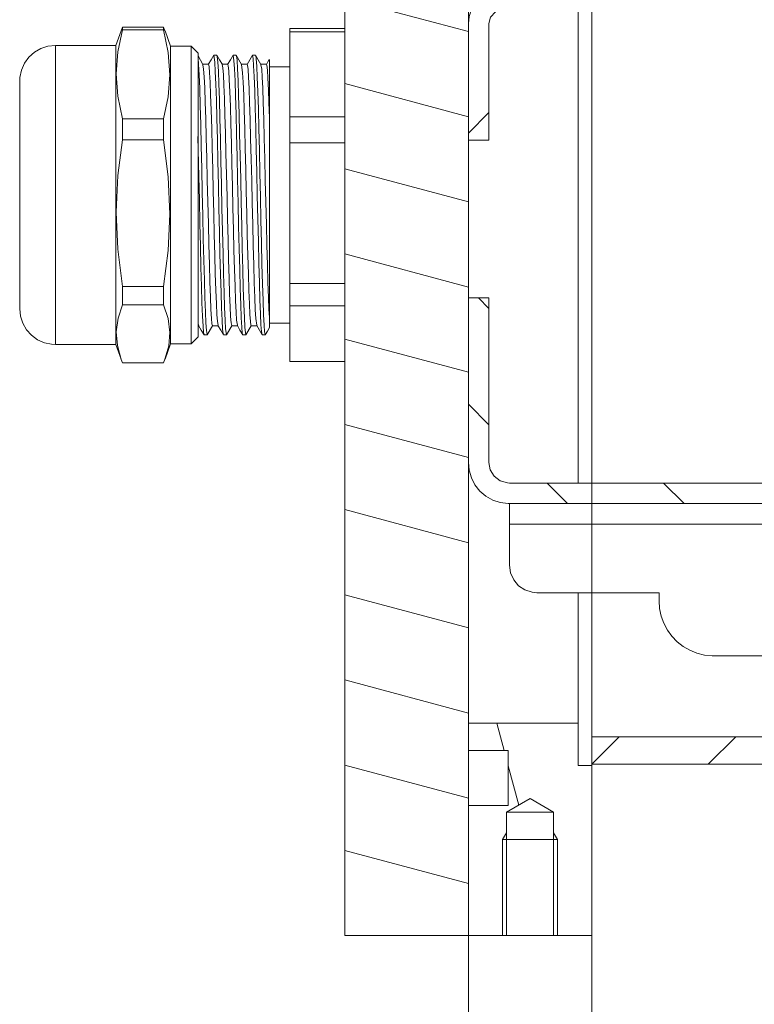
# Model space of a CAD drawing. Units: inches. Extents: x 39 to 174, y 104 to 191.
# Drawn here: x 73 to 78, y 163 to 170 of the extents above; entities that cross this region are included whole.
import ezdxf

# ---------------------------------------------------------------- set-up
doc = ezdxf.new("R2010")
doc.units = ezdxf.units.IN
doc.layers.add('EN__BASE_', color=7, linetype='Continuous', lineweight=0)

# ---------------------------------------------------------------- blocks, each defined once
blk = doc.blocks.new('BLOCK_14')
at = {"layer": 'EN__BASE_', "color": 7}
for p, q in [((75.3434, 178.8211), (75.3434, 163.3427)), ((76.2479, 163.3427), (76.2479, 178.8211)), ((75.3434, 170.211), (76.2479, 169.9683)), ((73.7054, 169.9722), (73.714, 169.9998)), ((73.714, 169.9998), (74.0155, 169.9998)), ((74.0155, 169.9998), (74.0246, 169.9722)), ((76.2479, 170.0263), (76.2479, 169.1721)), ((76.3988, 169.1721), (76.3988, 170.0263)), ((73.7039, 169.9729), (73.6649, 169.8658)), ((74.0155, 169.9795), (73.714, 169.9795)), ((74.0668, 169.8606), (74.0263, 169.9729)), ((74.9413, 169.9905), (75.3434, 169.9905)), ((75.3434, 169.9657), (74.9413, 169.9657)), ((74.9413, 169.3432), (74.9413, 169.9657)), ((73.6649, 169.8658), (73.2227, 169.8658)), ((74.2177, 169.8606), (74.0668, 169.8606)), ((74.2678, 169.8105), (74.2177, 169.8606)), ((74.3038, 169.7271), (74.2678, 169.7891)), ((74.4058, 169.7955), (74.3831, 169.7955)), ((74.5472, 169.7955), (74.525, 169.7955)), ((74.689, 169.7955), (74.6666, 169.7955)), ((74.3443, 169.7281), (74.3033, 169.7281)), ((74.4857, 169.7281), (74.4447, 169.7281)), ((74.6277, 169.7281), (74.5867, 169.7281)), ((74.7693, 169.7281), (74.7283, 169.7281)), ((74.9413, 169.7097), (74.7908, 169.7097)), ((75.3434, 169.5867), (76.2479, 169.344)), ((76.2479, 169.2241), (76.3988, 169.3747)), ((73.714, 169.329), (74.0155, 169.329)), ((74.9413, 169.3432), (75.3434, 169.3432)), ((74.0155, 169.1754), (73.714, 169.1754)), ((75.3434, 169.1525), (74.9413, 169.1525)), ((74.9413, 168.1224), (74.9413, 169.1525)), ((76.2479, 169.1721), (76.3988, 169.1721)), ((75.3434, 168.9625), (76.2479, 168.7196)), ((75.3434, 168.338), (76.2479, 168.095)), ((74.9413, 168.1224), (75.3434, 168.1224)), ((73.714, 168.0996), (74.0155, 168.0996)), ((76.3988, 168.0163), (76.2479, 168.0163)), ((76.2479, 168.0163), (76.2479, 166.8101)), ((76.322, 168.0163), (76.3988, 167.9393)), ((76.3988, 166.8101), (76.3988, 168.0163)), ((74.0155, 167.9661), (73.714, 167.9661)), ((75.3434, 167.9567), (74.9413, 167.9567)), ((74.9413, 167.5498), (74.9413, 167.9567)), ((74.7908, 167.8302), (74.9413, 167.8302)), ((74.2678, 167.8123), (74.2728, 167.8123)), ((74.3353, 167.7451), (74.3738, 167.8123)), ((74.3738, 167.8123), (74.4148, 167.8123)), ((74.4771, 167.7451), (74.5159, 167.8123)), ((74.5152, 167.8123), (74.5562, 167.8123)), ((74.619, 167.7457), (74.6575, 167.8123)), ((74.6571, 167.8123), (74.6981, 167.8123)), ((74.2177, 167.6795), (74.2678, 167.7298)), ((74.3121, 167.7448), (74.335, 167.7448)), ((74.454, 167.7448), (74.4764, 167.7448)), ((74.5958, 167.7448), (74.6182, 167.7448)), ((74.7372, 167.7448), (74.7596, 167.7448)), ((75.3434, 167.7136), (76.2479, 167.4706)), ((73.2227, 167.6745), (73.6649, 167.6745)), ((73.6649, 167.6745), (73.7035, 167.5681)), ((74.0263, 167.5681), (74.0668, 167.6795)), ((74.0668, 167.6795), (74.2177, 167.6795)), ((73.714, 167.5405), (74.0155, 167.5405)), ((74.9413, 167.5498), (75.3434, 167.5498)), ((76.2479, 167.2372), (76.3988, 167.0859)), ((75.3434, 167.089), (76.2479, 166.8463)), ((84.2887, 166.6594), (76.5495, 166.6594)), ((76.8251, 166.6594), (76.9755, 166.5087)), ((77.6773, 166.6594), (77.828, 166.5087)), ((75.3434, 166.4646), (76.2479, 166.2217)), ((84.2887, 166.5087), (76.5495, 166.5087)), ((84.121, 166.3578), (76.5495, 166.3578)), ((76.5495, 166.3578), (76.5495, 166.0562)), ((75.3434, 165.8402), (76.2479, 165.5973)), ((76.7505, 165.8555), (77.6449, 165.8555)), ((77.6449, 165.8555), (77.6449, 165.7949)), ((78.0471, 165.393), (79.2534, 165.393)), ((75.3434, 165.2159), (76.2479, 164.973)), ((76.2479, 164.9005), (77.0521, 164.9005)), ((76.2479, 164.9005), (76.2479, 164.6993)), ((76.4555, 164.9005), (76.5094, 164.6993)), ((77.0521, 164.9005), (77.0521, 164.5887)), ((77.1524, 164.8001), (77.1524, 164.5989)), ((77.1524, 164.8001), (110.8229, 164.8001)), ((77.1524, 164.5989), (77.3536, 164.8001)), ((78.0057, 164.5989), (78.2071, 164.8001)), ((76.2479, 164.6993), (76.5393, 164.6993)), ((76.5393, 164.2973), (76.5393, 164.6993)), ((75.3434, 164.5915), (76.2479, 164.3488)), ((76.5393, 164.587), (76.6167, 164.2985)), ((77.1524, 164.5887), (77.0521, 164.5887)), ((77.1524, 164.5989), (110.8229, 164.5989)), ((77.1524, 163.3427), (77.1524, 164.5887)), ((76.2479, 164.2973), (76.2479, 163.3427)), ((76.2479, 164.2973), (76.5393, 164.2973)), ((76.7004, 164.3471), (76.5278, 164.247)), ((76.8727, 164.247), (76.7004, 164.3471)), ((76.5278, 164.247), (76.5278, 163.3427)), ((76.8727, 163.3427), (76.8727, 164.247)), ((76.4992, 164.0461), (76.5278, 164.0956)), ((76.9012, 164.0461), (76.8727, 164.0956)), ((76.4992, 163.3427), (76.4992, 164.0461)), ((76.5278, 164.0461), (76.4992, 164.0461)), ((76.5278, 164.0461), (76.8727, 164.0461)), ((76.8727, 164.0461), (76.9012, 164.0461)), ((76.9012, 163.3427), (76.9012, 164.0461)), ((75.3434, 163.9669), (76.2479, 163.7242)), ((75.3434, 163.3427), (76.2479, 163.3427)), ((76.2479, 163.3427), (76.5278, 163.3427)), ((76.5283, 163.3427), (76.5278, 163.3427)), ((76.8727, 163.3427), (77.1524, 163.3427))]:
    blk.add_line(p, q, dxfattribs=at)
for points in [[(76.2479, 170.0263), (76.2536, 170.0787), (76.2715, 170.1328), (76.3011, 170.1813), (76.3414, 170.2217), (76.389, 170.2523), (76.4425, 170.2711), (76.4992, 170.278)], [(76.3988, 170.0263), (76.4103, 170.0735), (76.4475, 170.1126), (76.4992, 170.1271)], [(77.0521, 166.6596), (77.0521, 167.074), (77.0521, 167.5221), (77.0521, 167.9999), (77.0521, 168.5036), (77.0521, 169.0291), (77.0521, 169.5721), (77.0521, 170.1274)], [(77.1524, 166.6596), (77.1524, 167.0773), (77.1524, 167.5276), (77.1524, 168.0063), (77.1524, 168.5094), (77.1524, 169.0338), (77.1524, 169.5743), (77.1524, 170.1271)], [(73.714, 169.9795), (73.714, 169.9926), (73.714, 169.9998)], [(74.0155, 169.9998), (74.0155, 169.9926), (74.0155, 169.9795)], [(73.714, 169.9795), (73.6809, 169.8201), (73.6809, 169.8201), (73.6684, 169.6589), (73.6801, 169.4939), (73.714, 169.329)], [(74.0155, 169.329), (74.0491, 169.4884), (74.0491, 169.4884), (74.0613, 169.6499), (74.0499, 169.8151), (74.0155, 169.9795)], [(74.9413, 169.9657), (74.9413, 169.9824), (74.9413, 169.9905)], [(72.9613, 169.6045), (72.9626, 169.6317), (72.9744, 169.6851), (72.9964, 169.735), (73.0283, 169.7791), (73.0689, 169.8158), (73.1163, 169.8432), (73.1685, 169.8599), (73.2227, 169.8658)], [(73.2227, 169.8658), (73.2227, 169.8448), (73.2227, 169.7821), (73.2227, 169.6811), (73.2227, 169.5449), (73.2227, 169.3788), (73.2227, 169.1895), (73.2227, 168.9838), (73.2227, 168.7702), (73.2227, 168.5563), (73.2227, 168.3508), (73.2227, 168.1617), (73.2227, 167.9956), (73.2227, 167.8592), (73.2227, 167.7579), (73.2227, 167.6957), (73.2227, 167.6745)], [(73.6649, 167.6745), (73.6649, 167.6957), (73.6649, 167.7579), (73.6649, 167.8592), (73.6649, 167.9956), (73.6649, 168.1617), (73.6649, 168.3508), (73.6649, 168.5563), (73.6649, 168.7702), (73.6649, 168.9838), (73.6649, 169.1895), (73.6649, 169.3788), (73.6649, 169.5449), (73.6649, 169.6811), (73.6649, 169.7821), (73.6649, 169.8448), (73.6649, 169.8658)], [(74.0668, 169.8606), (74.0668, 169.8398), (74.0668, 169.7776), (74.0668, 169.6768), (74.0668, 169.5411), (74.0668, 169.3759), (74.0668, 169.1876), (74.0668, 168.983), (74.0668, 168.7702), (74.0668, 168.5575), (74.0668, 168.3529), (74.0668, 168.1642), (74.0668, 167.999), (74.0668, 167.8635), (74.0668, 167.7625), (74.0668, 167.7005), (74.0668, 167.6795)], [(74.2177, 167.6795), (74.2177, 167.7005), (74.2177, 167.7625), (74.2177, 167.8635), (74.2177, 167.999), (74.2177, 168.1642), (74.2177, 168.3529), (74.2177, 168.5575), (74.2177, 168.7702), (74.2177, 168.983), (74.2177, 169.1876), (74.2177, 169.3759), (74.2177, 169.5411), (74.2177, 169.6768), (74.2177, 169.7776), (74.2177, 169.8398), (74.2177, 169.8606)], [(74.2678, 169.8105), (74.2678, 169.7876), (74.2678, 169.7206), (74.2678, 169.6117), (74.2678, 169.4661), (74.2678, 169.2901), (74.2678, 169.0917), (74.2678, 168.8789), (74.2678, 168.6614), (74.2678, 168.4486), (74.2678, 168.2499), (74.2678, 168.0738), (74.2678, 167.9286), (74.2678, 167.8197), (74.2678, 167.7527), (74.2678, 167.7298)], [(74.2678, 169.7772), (74.2682, 169.7747), (74.2682, 169.7747), (74.2723, 169.7271), (74.2759, 169.6501), (74.2797, 169.5509), (74.2838, 169.4262), (74.2873, 169.287), (74.2914, 169.1285), (74.295, 168.9645), (74.2988, 168.7904), (74.3024, 168.6204), (74.3062, 168.4498), (74.3104, 168.2929), (74.314, 168.1455), (74.3179, 168.0195), (74.3219, 167.9115), (74.3254, 167.832), (74.3291, 167.7762), (74.335, 167.7486)], [(74.3825, 169.7948), (74.3627, 169.7609), (74.3429, 169.7266)], [(74.4532, 167.7495), (74.4509, 167.7527), (74.4509, 167.7527), (74.4473, 167.7877), (74.4435, 167.8523), (74.4399, 167.9405), (74.4361, 168.055), (74.4323, 168.1866), (74.4284, 168.3387), (74.4244, 168.4984), (74.4208, 168.6708), (74.4168, 168.841), (74.413, 169.0143), (74.4092, 169.1759), (74.4056, 169.3302), (74.4018, 169.4648), (74.3979, 169.5828), (74.3943, 169.6751), (74.3903, 169.744), (74.3831, 169.7936)], [(74.4458, 169.7266), (74.4259, 169.7609), (74.4061, 169.7948)], [(74.4063, 169.7912), (74.4089, 169.7845), (74.4089, 169.7845), (74.4127, 169.7445), (74.4165, 169.6784), (74.4203, 169.5845), (74.4241, 169.4698), (74.428, 169.3318), (74.4318, 169.1819), (74.4356, 169.0162), (74.4394, 168.8481), (74.443, 168.6729), (74.4468, 168.5051), (74.4506, 168.3405), (74.4545, 168.1925), (74.4582, 168.0566), (74.4621, 167.9444), (74.4661, 167.8531), (74.4695, 167.7898), (74.4764, 167.7474)], [(74.5241, 169.7948), (74.5047, 169.7609), (74.4847, 169.7266)], [(74.5948, 167.7482), (74.5918, 167.7584), (74.5918, 167.7584), (74.5882, 167.8015), (74.5844, 167.8702), (74.5806, 167.9668), (74.5768, 168.0835), (74.5732, 168.2235), (74.5693, 168.3744), (74.5653, 168.541), (74.5617, 168.7096), (74.5576, 168.885), (74.5538, 169.0517), (74.5501, 169.2157), (74.5462, 169.3623), (74.5426, 169.4963), (74.5388, 169.606), (74.5352, 169.6947), (74.531, 169.7555), (74.525, 169.792)], [(74.5872, 169.7271), (74.5677, 169.761), (74.5479, 169.7951)], [(74.5479, 169.7912), (74.5498, 169.7893), (74.5498, 169.7893), (74.5532, 169.7573), (74.5576, 169.6956), (74.561, 169.61), (74.5648, 169.4978), (74.5689, 169.368), (74.5725, 169.2172), (74.5765, 169.0584), (74.5803, 168.8868), (74.5839, 168.7167), (74.5879, 168.543), (74.5913, 168.3808), (74.5954, 168.2249), (74.5991, 168.0886), (74.603, 167.968), (74.607, 167.8733), (74.6106, 167.8018), (74.6144, 167.7593), (74.619, 167.7482)], [(74.6661, 169.7951), (74.6463, 169.761), (74.6266, 169.7271)], [(74.7367, 167.7467), (74.7365, 167.746), (74.7365, 167.746), (74.7324, 167.7693), (74.7286, 167.8197), (74.7252, 167.8991), (74.721, 168.0006), (74.7174, 168.1274), (74.7134, 168.2686), (74.7095, 168.4281), (74.7059, 168.5926), (74.7021, 168.7673), (74.6983, 168.9371), (74.6943, 169.107), (74.6909, 169.2627), (74.6869, 169.4086), (74.683, 169.5325), (74.6793, 169.6381), (74.6752, 169.7164), (74.6714, 169.7698), (74.6666, 169.792)], [(74.7289, 169.7271), (74.7093, 169.761), (74.6897, 169.7951)], [(74.6898, 169.7926), (74.6905, 169.7933), (74.6905, 169.7933), (74.6941, 169.7671), (74.6981, 169.7138), (74.7017, 169.6317), (74.7059, 169.5278), (74.7095, 169.399), (74.7134, 169.2563), (74.7172, 169.0958), (74.7208, 168.9304), (74.7248, 168.7556), (74.7283, 168.5859), (74.7324, 168.4168), (74.736, 168.2623), (74.74, 168.1181), (74.7439, 167.9961), (74.7475, 167.8929), (74.7513, 167.8171), (74.7555, 167.7668), (74.7596, 167.7474)], [(74.3738, 167.8125), (74.3698, 167.8258), (74.3698, 167.8258), (74.3663, 167.8652), (74.3622, 167.932), (74.3586, 168.0208), (74.3546, 168.1332), (74.3507, 168.2604), (74.3471, 168.4057), (74.3433, 168.5575), (74.3391, 168.7198), (74.3357, 168.8789), (74.3316, 169.0393), (74.3281, 169.1878), (74.3241, 169.3283), (74.3205, 169.4496), (74.3164, 169.5547), (74.3126, 169.635), (74.3088, 169.6923), (74.3035, 169.7242)], [(74.3443, 169.7262), (74.3446, 169.7278), (74.3446, 169.7278), (74.3484, 169.7109), (74.3524, 169.6661), (74.3562, 169.5977), (74.3598, 169.5032), (74.3638, 169.3909), (74.3677, 169.2579), (74.3713, 169.1146), (74.3753, 168.9571), (74.3791, 168.7992), (74.3827, 168.6357), (74.3865, 168.4807), (74.3903, 168.3293), (74.3943, 168.1946), (74.3979, 168.0724), (74.4018, 167.9736), (74.4058, 167.8945), (74.4096, 167.8423), (74.4141, 167.8154)], [(74.5152, 167.8147), (74.5141, 167.8128), (74.5141, 167.8128), (74.5105, 167.8326), (74.5067, 167.8795), (74.5031, 167.9503), (74.4992, 168.0468), (74.4955, 168.1605), (74.4916, 168.2955), (74.4876, 168.4395), (74.484, 168.5975), (74.4802, 168.7558), (74.4764, 168.9192), (74.4725, 169.0737), (74.469, 169.224), (74.465, 169.3573), (74.4611, 169.4777), (74.4575, 169.5747), (74.4533, 169.6517), (74.4497, 169.7014), (74.4454, 169.7257)], [(74.4857, 169.7266), (74.4895, 169.7168), (74.4895, 169.7168), (74.493, 169.6797), (74.4969, 169.6151), (74.5007, 169.5287), (74.5047, 169.4183), (74.5086, 169.2922), (74.5122, 169.1482), (74.516, 168.9971), (74.5197, 168.8353), (74.5234, 168.6762), (74.5274, 168.5151), (74.531, 168.366), (74.5352, 168.2237), (74.5388, 168.1014), (74.5427, 167.9941), (74.5462, 167.9119), (74.5503, 167.8519), (74.5558, 167.8166)], [(74.6571, 167.8154), (74.655, 167.8153), (74.655, 167.8153), (74.6516, 167.8418), (74.6475, 167.8936), (74.644, 167.972), (74.6401, 168.0707), (74.6364, 168.1925), (74.6325, 168.3268), (74.6285, 168.4781), (74.6247, 168.6329), (74.6208, 168.7964), (74.6173, 168.9551), (74.6134, 169.112), (74.6099, 169.2555), (74.606, 169.3891), (74.602, 169.5015), (74.5982, 169.596), (74.5942, 169.6649), (74.587, 169.7262)], [(74.6277, 169.7252), (74.6299, 169.7223), (74.6299, 169.7223), (74.634, 169.6904), (74.6378, 169.6334), (74.6414, 169.5505), (74.6456, 169.4475), (74.6492, 169.3223), (74.6532, 169.1852), (74.6571, 169.0321), (74.6606, 168.876), (74.6645, 168.712), (74.668, 168.5546), (74.6721, 168.3989), (74.6757, 168.2576), (74.6797, 168.1274), (74.6836, 168.0187), (74.6873, 167.9286), (74.691, 167.8643), (74.6974, 167.8154)], [(74.7908, 167.875), (74.7873, 167.9308), (74.7873, 167.9308), (74.7837, 168.019), (74.7798, 168.1308), (74.7763, 168.2579), (74.7722, 168.4032), (74.7684, 168.5549), (74.7646, 168.7168), (74.7606, 168.876), (74.757, 169.0364), (74.7532, 169.1852), (74.7493, 169.3261), (74.7457, 169.4475), (74.7415, 169.553), (74.7381, 169.6334), (74.7341, 169.6918), (74.7289, 169.7242)], [(74.7892, 169.7631), (74.7787, 169.7448), (74.7684, 169.7271)], [(74.7693, 169.7257), (74.7722, 169.7202), (74.7722, 169.7202), (74.7763, 169.6856), (74.7799, 169.6262), (74.7839, 169.5404), (74.7872, 169.447), (74.7908, 169.3363)], [(74.7908, 169.7624), (74.7908, 169.7581), (74.7908, 169.7581), (74.7908, 169.7245), (74.7908, 169.6618), (74.7908, 169.5772), (74.7908, 169.4661), (74.7908, 169.3363)], [(72.9613, 167.9358), (72.9613, 167.9567), (72.9613, 168.0187), (72.9613, 168.1179), (72.9613, 168.2499), (72.9613, 168.4082), (72.9613, 168.5844), (72.9613, 168.7702), (72.9613, 168.9556), (72.9613, 169.1321), (72.9613, 169.2901), (72.9613, 169.4224), (72.9613, 169.5216), (72.9613, 169.5834), (72.9613, 169.6045)], [(73.714, 169.1754), (73.714, 169.2534), (73.714, 169.329)], [(74.0155, 169.329), (74.0155, 169.2534), (74.0155, 169.1754)], [(74.7908, 167.875), (74.7908, 167.9761), (74.7908, 168.1191), (74.7908, 168.2965), (74.7908, 168.4986), (74.7908, 168.7153), (74.7908, 168.9346), (74.7908, 169.1452), (74.7908, 169.3363)], [(74.9413, 169.1525), (74.9413, 169.2494), (74.9413, 169.3432)], [(73.714, 169.1754), (73.6809, 168.9117), (73.6809, 168.9117), (73.6684, 168.6448), (73.6801, 168.3723), (73.714, 168.0996)], [(74.0155, 168.0996), (74.0491, 168.3632), (74.0491, 168.3632), (74.0613, 168.63), (74.0499, 168.9027), (74.0155, 169.1754)], [(74.3116, 167.7474), (74.308, 167.7625), (74.308, 167.7625), (74.3045, 167.8077), (74.3002, 167.8823), (74.2966, 167.9789), (74.293, 168.1017), (74.289, 168.2395), (74.2852, 168.3966), (74.2813, 168.5597), (74.2773, 168.7337), (74.274, 168.9039), (74.267, 169.1988)], [(74.9413, 167.9567), (74.9413, 168.0371), (74.9413, 168.1224)], [(73.714, 167.9661), (73.714, 168.0311), (73.714, 168.0996)], [(74.0155, 168.0996), (74.0155, 168.0311), (74.0155, 167.9661)], [(73.2227, 167.6745), (73.195, 167.6759), (73.142, 167.6873), (73.092, 167.7097), (73.0479, 167.7417), (73.0112, 167.7822), (72.984, 167.8297), (72.9671, 167.8814), (72.9613, 167.9358)], [(73.714, 167.9661), (73.6822, 167.8676), (73.6822, 167.8676), (73.6687, 167.7684), (73.6766, 167.6671), (73.7045, 167.5653), (73.714, 167.5405)], [(74.0155, 167.5405), (74.0255, 167.5658), (74.0255, 167.5658), (74.053, 167.6642), (74.0613, 167.7634), (74.0484, 167.8647), (74.0155, 167.9661)], [(74.2678, 167.8435), (74.2697, 167.8251), (74.2725, 167.8154)], [(74.7908, 167.875), (74.7908, 167.8142), (74.7908, 167.8142), (74.7908, 167.7992)], [(74.2723, 167.8134), (74.2918, 167.7793), (74.3117, 167.7451)], [(74.4139, 167.8134), (74.4339, 167.7796), (74.4532, 167.7457)], [(74.5558, 167.8134), (74.5751, 167.7793), (74.5949, 167.7451)], [(74.6974, 167.8134), (74.7172, 167.7793), (74.7369, 167.7451)], [(74.7606, 167.7457), (74.7763, 167.7722), (74.7913, 167.7987)], [(76.5495, 166.5087), (76.539, 166.5089), (76.4816, 166.5163), (76.427, 166.5347), (76.3764, 166.5633), (76.3326, 166.6007), (76.2966, 166.6462), (76.2699, 166.6971), (76.2536, 166.7526), (76.2479, 166.8101)], [(76.5495, 166.6594), (76.5337, 166.6603), (76.4813, 166.676), (76.4374, 166.7094), (76.4088, 166.7561), (76.3988, 166.8101)], [(76.5495, 166.3578), (76.5495, 166.4334), (76.5495, 166.4884), (76.5495, 166.5087)], [(76.7505, 165.8555), (76.7154, 165.8584), (76.6625, 165.8757), (76.6163, 165.907), (76.5802, 165.9497), (76.5573, 166.0011), (76.5495, 166.0562)], [(77.0521, 164.9005), (77.0521, 164.9277), (77.0521, 165.009), (77.0521, 165.1441), (77.0521, 165.3313), (77.0521, 165.5692), (77.0521, 165.8557)], [(77.1524, 164.8001), (77.1524, 164.822), (77.1524, 164.8883), (77.1524, 164.9985), (77.1524, 165.1513), (77.1524, 165.3462), (77.1524, 165.5815), (77.1524, 165.8555)], [(78.0471, 165.393), (78.0333, 165.3933), (77.9772, 165.399), (77.9229, 165.4128), (77.8709, 165.4335), (77.8221, 165.4616), (77.778, 165.4962), (77.7391, 165.5365), (77.7062, 165.582), (77.6797, 165.6314), (77.6605, 165.6841), (77.6487, 165.7392), (77.6449, 165.7949)], [(77.1524, 164.5887), (77.1524, 164.5915), (77.1524, 164.5989)], [(76.8727, 164.247), (76.8496, 164.247), (76.7864, 164.247), (76.7004, 164.247), (76.6139, 164.247), (76.5511, 164.247), (76.5278, 164.247)], [(76.7004, 163.3444), (76.7574, 163.3442), (76.7574, 163.3442), (76.8079, 163.3439), (76.8465, 163.343), (76.8702, 163.3427)]]:
    blk.add_lwpolyline(points, dxfattribs=at)
blk.add_open_spline([(76.5278, 163.3427), (76.5278, 163.3427), (76.5278, 163.3427), (76.5278, 163.3427), (76.5278, 163.3427), (76.5278, 163.3427), (76.5278, 163.3427), (76.5278, 163.3427), (76.538, 163.3427), (76.538, 163.3427), (76.538, 163.3427), (76.5669, 163.3433), (76.5669, 163.3433), (76.5669, 163.3433), (76.6105, 163.3439), (76.6105, 163.3439), (76.6105, 163.3439), (76.6641, 163.3444), (76.6641, 163.3444), (76.6641, 163.3444), (76.7004, 163.3444), (76.7004, 163.3444)], degree=3, knots=[0, 0, 0, 0, 1, 1, 1, 2, 2, 2, 3, 3, 3, 4, 4, 4, 5, 5, 5, 6, 6, 6, 7, 7, 7, 7], dxfattribs=at)
blk = doc.blocks.new('BLOCK_15')
at = {"layer": 'EN__BASE_', "color": 7}
for p, q in [((75.3434, 178.8211), (75.3434, 163.3427)), ((76.2479, 163.3427), (76.2479, 178.8211)), ((75.3434, 170.211), (76.2479, 169.9683)), ((73.7054, 169.9722), (73.714, 169.9998)), ((73.714, 169.9998), (74.0155, 169.9998)), ((74.0155, 169.9998), (74.0246, 169.9722)), ((76.2479, 170.0263), (76.2479, 169.1721)), ((76.3988, 169.1721), (76.3988, 170.0263)), ((73.7039, 169.9729), (73.6649, 169.8658)), ((74.0155, 169.9795), (73.714, 169.9795)), ((74.0668, 169.8606), (74.0263, 169.9729)), ((74.9413, 169.9905), (75.3434, 169.9905)), ((75.3434, 169.9657), (74.9413, 169.9657)), ((74.9413, 169.3432), (74.9413, 169.9657)), ((73.6649, 169.8658), (73.2227, 169.8658)), ((74.2177, 169.8606), (74.0668, 169.8606)), ((74.2678, 169.8105), (74.2177, 169.8606)), ((74.3038, 169.7271), (74.2678, 169.7891)), ((74.4058, 169.7955), (74.3831, 169.7955)), ((74.5472, 169.7955), (74.525, 169.7955)), ((74.689, 169.7955), (74.6666, 169.7955)), ((74.3443, 169.7281), (74.3033, 169.7281)), ((74.4857, 169.7281), (74.4447, 169.7281)), ((74.6277, 169.7281), (74.5867, 169.7281)), ((74.7693, 169.7281), (74.7283, 169.7281)), ((74.9413, 169.7097), (74.7908, 169.7097)), ((75.3434, 169.5867), (76.2479, 169.344)), ((76.2479, 169.2241), (76.3988, 169.3747)), ((73.714, 169.329), (74.0155, 169.329)), ((74.9413, 169.3432), (75.3434, 169.3432)), ((74.0155, 169.1754), (73.714, 169.1754)), ((75.3434, 169.1525), (74.9413, 169.1525)), ((74.9413, 168.1224), (74.9413, 169.1525)), ((76.2479, 169.1721), (76.3988, 169.1721)), ((75.3434, 168.9625), (76.2479, 168.7196)), ((75.3434, 168.338), (76.2479, 168.095)), ((74.9413, 168.1224), (75.3434, 168.1224)), ((73.714, 168.0996), (74.0155, 168.0996)), ((76.3988, 168.0163), (76.2479, 168.0163)), ((76.2479, 168.0163), (76.2479, 166.8101)), ((76.322, 168.0163), (76.3988, 167.9393)), ((76.3988, 166.8101), (76.3988, 168.0163)), ((74.0155, 167.9661), (73.714, 167.9661)), ((75.3434, 167.9567), (74.9413, 167.9567)), ((74.9413, 167.5498), (74.9413, 167.9567)), ((74.7908, 167.8302), (74.9413, 167.8302)), ((74.2678, 167.8123), (74.2728, 167.8123)), ((74.3353, 167.7451), (74.3738, 167.8123)), ((74.3738, 167.8123), (74.4148, 167.8123)), ((74.4771, 167.7451), (74.5159, 167.8123)), ((74.5152, 167.8123), (74.5562, 167.8123)), ((74.619, 167.7457), (74.6575, 167.8123)), ((74.6571, 167.8123), (74.6981, 167.8123)), ((74.2177, 167.6795), (74.2678, 167.7298)), ((74.3121, 167.7448), (74.335, 167.7448)), ((74.454, 167.7448), (74.4764, 167.7448)), ((74.5958, 167.7448), (74.6182, 167.7448)), ((74.7372, 167.7448), (74.7596, 167.7448)), ((75.3434, 167.7136), (76.2479, 167.4706)), ((73.2227, 167.6745), (73.6649, 167.6745)), ((73.6649, 167.6745), (73.7035, 167.5681)), ((74.0263, 167.5681), (74.0668, 167.6795)), ((74.0668, 167.6795), (74.2177, 167.6795)), ((73.714, 167.5405), (74.0155, 167.5405)), ((74.9413, 167.5498), (75.3434, 167.5498)), ((76.2479, 167.2372), (76.3988, 167.0859)), ((75.3434, 167.089), (76.2479, 166.8463)), ((84.2887, 166.6594), (76.5495, 166.6594)), ((76.8251, 166.6594), (76.9755, 166.5087)), ((77.6773, 166.6594), (77.828, 166.5087)), ((75.3434, 166.4646), (76.2479, 166.2217)), ((84.2887, 166.5087), (76.5495, 166.5087)), ((84.121, 166.3578), (76.5495, 166.3578)), ((76.5495, 166.3578), (76.5495, 166.0562)), ((75.3434, 165.8402), (76.2479, 165.5973)), ((76.7505, 165.8555), (77.6449, 165.8555)), ((77.6449, 165.8555), (77.6449, 165.7949)), ((78.0471, 165.393), (79.2534, 165.393)), ((75.3434, 165.2159), (76.2479, 164.973)), ((76.2479, 164.9005), (77.0521, 164.9005)), ((76.2479, 164.9005), (76.2479, 164.6993)), ((76.4555, 164.9005), (76.5094, 164.6993)), ((77.0521, 164.9005), (77.0521, 164.5887)), ((77.1524, 164.8001), (77.1524, 164.5989)), ((77.1524, 164.8001), (110.8229, 164.8001)), ((77.1524, 164.5989), (77.3536, 164.8001)), ((78.0057, 164.5989), (78.2071, 164.8001)), ((76.2479, 164.6993), (76.5393, 164.6993)), ((76.5393, 164.2973), (76.5393, 164.6993)), ((75.3434, 164.5915), (76.2479, 164.3488)), ((76.5393, 164.587), (76.6167, 164.2985)), ((77.1524, 164.5887), (77.0521, 164.5887)), ((77.1524, 164.5989), (110.8229, 164.5989)), ((77.1524, 163.3427), (77.1524, 164.5887)), ((76.2479, 164.2973), (76.2479, 163.3427)), ((76.2479, 164.2973), (76.5393, 164.2973)), ((76.7004, 164.3471), (76.5278, 164.247)), ((76.8727, 164.247), (76.7004, 164.3471)), ((76.5278, 164.247), (76.5278, 163.3427)), ((76.8727, 163.3427), (76.8727, 164.247)), ((76.4992, 164.0461), (76.5278, 164.0956)), ((76.9012, 164.0461), (76.8727, 164.0956)), ((76.4992, 163.3427), (76.4992, 164.0461)), ((76.5278, 164.0461), (76.4992, 164.0461)), ((76.5278, 164.0461), (76.8727, 164.0461)), ((76.8727, 164.0461), (76.9012, 164.0461)), ((76.9012, 163.3427), (76.9012, 164.0461)), ((75.3434, 163.9669), (76.2479, 163.7242)), ((75.3434, 163.3427), (76.2479, 163.3427)), ((76.2479, 163.3427), (76.5278, 163.3427)), ((76.5283, 163.3427), (76.5278, 163.3427)), ((76.8727, 163.3427), (77.1524, 163.3427))]:
    blk.add_line(p, q, dxfattribs=at)
for points in [[(76.2479, 170.0263), (76.2536, 170.0787), (76.2715, 170.1328), (76.3011, 170.1813), (76.3414, 170.2217), (76.389, 170.2523), (76.4425, 170.2711), (76.4992, 170.278)], [(76.3988, 170.0263), (76.4103, 170.0735), (76.4475, 170.1126), (76.4992, 170.1271)], [(77.0521, 166.6596), (77.0521, 167.074), (77.0521, 167.5221), (77.0521, 167.9999), (77.0521, 168.5036), (77.0521, 169.0291), (77.0521, 169.5721), (77.0521, 170.1274)], [(77.1524, 166.6596), (77.1524, 167.0773), (77.1524, 167.5276), (77.1524, 168.0063), (77.1524, 168.5094), (77.1524, 169.0338), (77.1524, 169.5743), (77.1524, 170.1271)], [(73.714, 169.9795), (73.714, 169.9926), (73.714, 169.9998)], [(74.0155, 169.9998), (74.0155, 169.9926), (74.0155, 169.9795)], [(73.714, 169.9795), (73.6809, 169.8201), (73.6809, 169.8201), (73.6684, 169.6589), (73.6801, 169.4939), (73.714, 169.329)], [(74.0155, 169.329), (74.0491, 169.4884), (74.0491, 169.4884), (74.0613, 169.6499), (74.0499, 169.8151), (74.0155, 169.9795)], [(74.9413, 169.9657), (74.9413, 169.9824), (74.9413, 169.9905)], [(72.9613, 169.6045), (72.9626, 169.6317), (72.9744, 169.6851), (72.9964, 169.735), (73.0283, 169.7791), (73.0689, 169.8158), (73.1163, 169.8432), (73.1685, 169.8599), (73.2227, 169.8658)], [(73.2227, 169.8658), (73.2227, 169.8448), (73.2227, 169.7821), (73.2227, 169.6811), (73.2227, 169.5449), (73.2227, 169.3788), (73.2227, 169.1895), (73.2227, 168.9838), (73.2227, 168.7702), (73.2227, 168.5563), (73.2227, 168.3508), (73.2227, 168.1617), (73.2227, 167.9956), (73.2227, 167.8592), (73.2227, 167.7579), (73.2227, 167.6957), (73.2227, 167.6745)], [(73.6649, 167.6745), (73.6649, 167.6957), (73.6649, 167.7579), (73.6649, 167.8592), (73.6649, 167.9956), (73.6649, 168.1617), (73.6649, 168.3508), (73.6649, 168.5563), (73.6649, 168.7702), (73.6649, 168.9838), (73.6649, 169.1895), (73.6649, 169.3788), (73.6649, 169.5449), (73.6649, 169.6811), (73.6649, 169.7821), (73.6649, 169.8448), (73.6649, 169.8658)], [(74.0668, 169.8606), (74.0668, 169.8398), (74.0668, 169.7776), (74.0668, 169.6768), (74.0668, 169.5411), (74.0668, 169.3759), (74.0668, 169.1876), (74.0668, 168.983), (74.0668, 168.7702), (74.0668, 168.5575), (74.0668, 168.3529), (74.0668, 168.1642), (74.0668, 167.999), (74.0668, 167.8635), (74.0668, 167.7625), (74.0668, 167.7005), (74.0668, 167.6795)], [(74.2177, 167.6795), (74.2177, 167.7005), (74.2177, 167.7625), (74.2177, 167.8635), (74.2177, 167.999), (74.2177, 168.1642), (74.2177, 168.3529), (74.2177, 168.5575), (74.2177, 168.7702), (74.2177, 168.983), (74.2177, 169.1876), (74.2177, 169.3759), (74.2177, 169.5411), (74.2177, 169.6768), (74.2177, 169.7776), (74.2177, 169.8398), (74.2177, 169.8606)], [(74.2678, 169.8105), (74.2678, 169.7876), (74.2678, 169.7206), (74.2678, 169.6117), (74.2678, 169.4661), (74.2678, 169.2901), (74.2678, 169.0917), (74.2678, 168.8789), (74.2678, 168.6614), (74.2678, 168.4486), (74.2678, 168.2499), (74.2678, 168.0738), (74.2678, 167.9286), (74.2678, 167.8197), (74.2678, 167.7527), (74.2678, 167.7298)], [(74.2678, 169.7772), (74.2682, 169.7747), (74.2682, 169.7747), (74.2723, 169.7271), (74.2759, 169.6501), (74.2797, 169.5509), (74.2838, 169.4262), (74.2873, 169.287), (74.2914, 169.1285), (74.295, 168.9645), (74.2988, 168.7904), (74.3024, 168.6204), (74.3062, 168.4498), (74.3104, 168.2929), (74.314, 168.1455), (74.3179, 168.0195), (74.3219, 167.9115), (74.3254, 167.832), (74.3291, 167.7762), (74.335, 167.7486)], [(74.3825, 169.7948), (74.3627, 169.7609), (74.3429, 169.7266)], [(74.4532, 167.7495), (74.4509, 167.7527), (74.4509, 167.7527), (74.4473, 167.7877), (74.4435, 167.8523), (74.4399, 167.9405), (74.4361, 168.055), (74.4323, 168.1866), (74.4284, 168.3387), (74.4244, 168.4984), (74.4208, 168.6708), (74.4168, 168.841), (74.413, 169.0143), (74.4092, 169.1759), (74.4056, 169.3302), (74.4018, 169.4648), (74.3979, 169.5828), (74.3943, 169.6751), (74.3903, 169.744), (74.3831, 169.7936)], [(74.4458, 169.7266), (74.4259, 169.7609), (74.4061, 169.7948)], [(74.4063, 169.7912), (74.4089, 169.7845), (74.4089, 169.7845), (74.4127, 169.7445), (74.4165, 169.6784), (74.4203, 169.5845), (74.4241, 169.4698), (74.428, 169.3318), (74.4318, 169.1819), (74.4356, 169.0162), (74.4394, 168.8481), (74.443, 168.6729), (74.4468, 168.5051), (74.4506, 168.3405), (74.4545, 168.1925), (74.4582, 168.0566), (74.4621, 167.9444), (74.4661, 167.8531), (74.4695, 167.7898), (74.4764, 167.7474)], [(74.5241, 169.7948), (74.5047, 169.7609), (74.4847, 169.7266)], [(74.5948, 167.7482), (74.5918, 167.7584), (74.5918, 167.7584), (74.5882, 167.8015), (74.5844, 167.8702), (74.5806, 167.9668), (74.5768, 168.0835), (74.5732, 168.2235), (74.5693, 168.3744), (74.5653, 168.541), (74.5617, 168.7096), (74.5576, 168.885), (74.5538, 169.0517), (74.5501, 169.2157), (74.5462, 169.3623), (74.5426, 169.4963), (74.5388, 169.606), (74.5352, 169.6947), (74.531, 169.7555), (74.525, 169.792)], [(74.5872, 169.7271), (74.5677, 169.761), (74.5479, 169.7951)], [(74.5479, 169.7912), (74.5498, 169.7893), (74.5498, 169.7893), (74.5532, 169.7573), (74.5576, 169.6956), (74.561, 169.61), (74.5648, 169.4978), (74.5689, 169.368), (74.5725, 169.2172), (74.5765, 169.0584), (74.5803, 168.8868), (74.5839, 168.7167), (74.5879, 168.543), (74.5913, 168.3808), (74.5954, 168.2249), (74.5991, 168.0886), (74.603, 167.968), (74.607, 167.8733), (74.6106, 167.8018), (74.6144, 167.7593), (74.619, 167.7482)], [(74.6661, 169.7951), (74.6463, 169.761), (74.6266, 169.7271)], [(74.7367, 167.7467), (74.7365, 167.746), (74.7365, 167.746), (74.7324, 167.7693), (74.7286, 167.8197), (74.7252, 167.8991), (74.721, 168.0006), (74.7174, 168.1274), (74.7134, 168.2686), (74.7095, 168.4281), (74.7059, 168.5926), (74.7021, 168.7673), (74.6983, 168.9371), (74.6943, 169.107), (74.6909, 169.2627), (74.6869, 169.4086), (74.683, 169.5325), (74.6793, 169.6381), (74.6752, 169.7164), (74.6714, 169.7698), (74.6666, 169.792)], [(74.7289, 169.7271), (74.7093, 169.761), (74.6897, 169.7951)], [(74.6898, 169.7926), (74.6905, 169.7933), (74.6905, 169.7933), (74.6941, 169.7671), (74.6981, 169.7138), (74.7017, 169.6317), (74.7059, 169.5278), (74.7095, 169.399), (74.7134, 169.2563), (74.7172, 169.0958), (74.7208, 168.9304), (74.7248, 168.7556), (74.7283, 168.5859), (74.7324, 168.4168), (74.736, 168.2623), (74.74, 168.1181), (74.7439, 167.9961), (74.7475, 167.8929), (74.7513, 167.8171), (74.7555, 167.7668), (74.7596, 167.7474)], [(74.3738, 167.8125), (74.3698, 167.8258), (74.3698, 167.8258), (74.3663, 167.8652), (74.3622, 167.932), (74.3586, 168.0208), (74.3546, 168.1332), (74.3507, 168.2604), (74.3471, 168.4057), (74.3433, 168.5575), (74.3391, 168.7198), (74.3357, 168.8789), (74.3316, 169.0393), (74.3281, 169.1878), (74.3241, 169.3283), (74.3205, 169.4496), (74.3164, 169.5547), (74.3126, 169.635), (74.3088, 169.6923), (74.3035, 169.7242)], [(74.3443, 169.7262), (74.3446, 169.7278), (74.3446, 169.7278), (74.3484, 169.7109), (74.3524, 169.6661), (74.3562, 169.5977), (74.3598, 169.5032), (74.3638, 169.3909), (74.3677, 169.2579), (74.3713, 169.1146), (74.3753, 168.9571), (74.3791, 168.7992), (74.3827, 168.6357), (74.3865, 168.4807), (74.3903, 168.3293), (74.3943, 168.1946), (74.3979, 168.0724), (74.4018, 167.9736), (74.4058, 167.8945), (74.4096, 167.8423), (74.4141, 167.8154)], [(74.5152, 167.8147), (74.5141, 167.8128), (74.5141, 167.8128), (74.5105, 167.8326), (74.5067, 167.8795), (74.5031, 167.9503), (74.4992, 168.0468), (74.4955, 168.1605), (74.4916, 168.2955), (74.4876, 168.4395), (74.484, 168.5975), (74.4802, 168.7558), (74.4764, 168.9192), (74.4725, 169.0737), (74.469, 169.224), (74.465, 169.3573), (74.4611, 169.4777), (74.4575, 169.5747), (74.4533, 169.6517), (74.4497, 169.7014), (74.4454, 169.7257)], [(74.4857, 169.7266), (74.4895, 169.7168), (74.4895, 169.7168), (74.493, 169.6797), (74.4969, 169.6151), (74.5007, 169.5287), (74.5047, 169.4183), (74.5086, 169.2922), (74.5122, 169.1482), (74.516, 168.9971), (74.5197, 168.8353), (74.5234, 168.6762), (74.5274, 168.5151), (74.531, 168.366), (74.5352, 168.2237), (74.5388, 168.1014), (74.5427, 167.9941), (74.5462, 167.9119), (74.5503, 167.8519), (74.5558, 167.8166)], [(74.6571, 167.8154), (74.655, 167.8153), (74.655, 167.8153), (74.6516, 167.8418), (74.6475, 167.8936), (74.644, 167.972), (74.6401, 168.0707), (74.6364, 168.1925), (74.6325, 168.3268), (74.6285, 168.4781), (74.6247, 168.6329), (74.6208, 168.7964), (74.6173, 168.9551), (74.6134, 169.112), (74.6099, 169.2555), (74.606, 169.3891), (74.602, 169.5015), (74.5982, 169.596), (74.5942, 169.6649), (74.587, 169.7262)], [(74.6277, 169.7252), (74.6299, 169.7223), (74.6299, 169.7223), (74.634, 169.6904), (74.6378, 169.6334), (74.6414, 169.5505), (74.6456, 169.4475), (74.6492, 169.3223), (74.6532, 169.1852), (74.6571, 169.0321), (74.6606, 168.876), (74.6645, 168.712), (74.668, 168.5546), (74.6721, 168.3989), (74.6757, 168.2576), (74.6797, 168.1274), (74.6836, 168.0187), (74.6873, 167.9286), (74.691, 167.8643), (74.6974, 167.8154)], [(74.7908, 167.875), (74.7873, 167.9308), (74.7873, 167.9308), (74.7837, 168.019), (74.7798, 168.1308), (74.7763, 168.2579), (74.7722, 168.4032), (74.7684, 168.5549), (74.7646, 168.7168), (74.7606, 168.876), (74.757, 169.0364), (74.7532, 169.1852), (74.7493, 169.3261), (74.7457, 169.4475), (74.7415, 169.553), (74.7381, 169.6334), (74.7341, 169.6918), (74.7289, 169.7242)], [(74.7892, 169.7631), (74.7787, 169.7448), (74.7684, 169.7271)], [(74.7693, 169.7257), (74.7722, 169.7202), (74.7722, 169.7202), (74.7763, 169.6856), (74.7799, 169.6262), (74.7839, 169.5404), (74.7872, 169.447), (74.7908, 169.3363)], [(74.7908, 169.7624), (74.7908, 169.7581), (74.7908, 169.7581), (74.7908, 169.7245), (74.7908, 169.6618), (74.7908, 169.5772), (74.7908, 169.4661), (74.7908, 169.3363)], [(72.9613, 167.9358), (72.9613, 167.9567), (72.9613, 168.0187), (72.9613, 168.1179), (72.9613, 168.2499), (72.9613, 168.4082), (72.9613, 168.5844), (72.9613, 168.7702), (72.9613, 168.9556), (72.9613, 169.1321), (72.9613, 169.2901), (72.9613, 169.4224), (72.9613, 169.5216), (72.9613, 169.5834), (72.9613, 169.6045)], [(73.714, 169.1754), (73.714, 169.2534), (73.714, 169.329)], [(74.0155, 169.329), (74.0155, 169.2534), (74.0155, 169.1754)], [(74.7908, 167.875), (74.7908, 167.9761), (74.7908, 168.1191), (74.7908, 168.2965), (74.7908, 168.4986), (74.7908, 168.7153), (74.7908, 168.9346), (74.7908, 169.1452), (74.7908, 169.3363)], [(74.9413, 169.1525), (74.9413, 169.2494), (74.9413, 169.3432)], [(73.714, 169.1754), (73.6809, 168.9117), (73.6809, 168.9117), (73.6684, 168.6448), (73.6801, 168.3723), (73.714, 168.0996)], [(74.0155, 168.0996), (74.0491, 168.3632), (74.0491, 168.3632), (74.0613, 168.63), (74.0499, 168.9027), (74.0155, 169.1754)], [(74.3116, 167.7474), (74.308, 167.7625), (74.308, 167.7625), (74.3045, 167.8077), (74.3002, 167.8823), (74.2966, 167.9789), (74.293, 168.1017), (74.289, 168.2395), (74.2852, 168.3966), (74.2813, 168.5597), (74.2773, 168.7337), (74.274, 168.9039), (74.267, 169.1988)], [(74.9413, 167.9567), (74.9413, 168.0371), (74.9413, 168.1224)], [(73.714, 167.9661), (73.714, 168.0311), (73.714, 168.0996)], [(74.0155, 168.0996), (74.0155, 168.0311), (74.0155, 167.9661)], [(73.2227, 167.6745), (73.195, 167.6759), (73.142, 167.6873), (73.092, 167.7097), (73.0479, 167.7417), (73.0112, 167.7822), (72.984, 167.8297), (72.9671, 167.8814), (72.9613, 167.9358)], [(73.714, 167.9661), (73.6822, 167.8676), (73.6822, 167.8676), (73.6687, 167.7684), (73.6766, 167.6671), (73.7045, 167.5653), (73.714, 167.5405)], [(74.0155, 167.5405), (74.0255, 167.5658), (74.0255, 167.5658), (74.053, 167.6642), (74.0613, 167.7634), (74.0484, 167.8647), (74.0155, 167.9661)], [(74.2678, 167.8435), (74.2697, 167.8251), (74.2725, 167.8154)], [(74.7908, 167.875), (74.7908, 167.8142), (74.7908, 167.8142), (74.7908, 167.7992)], [(74.2723, 167.8134), (74.2918, 167.7793), (74.3117, 167.7451)], [(74.4139, 167.8134), (74.4339, 167.7796), (74.4532, 167.7457)], [(74.5558, 167.8134), (74.5751, 167.7793), (74.5949, 167.7451)], [(74.6974, 167.8134), (74.7172, 167.7793), (74.7369, 167.7451)], [(74.7606, 167.7457), (74.7763, 167.7722), (74.7913, 167.7987)], [(76.5495, 166.5087), (76.539, 166.5089), (76.4816, 166.5163), (76.427, 166.5347), (76.3764, 166.5633), (76.3326, 166.6007), (76.2966, 166.6462), (76.2699, 166.6971), (76.2536, 166.7526), (76.2479, 166.8101)], [(76.5495, 166.6594), (76.5337, 166.6603), (76.4813, 166.676), (76.4374, 166.7094), (76.4088, 166.7561), (76.3988, 166.8101)], [(76.5495, 166.3578), (76.5495, 166.4334), (76.5495, 166.4884), (76.5495, 166.5087)], [(76.7505, 165.8555), (76.7154, 165.8584), (76.6625, 165.8757), (76.6163, 165.907), (76.5802, 165.9497), (76.5573, 166.0011), (76.5495, 166.0562)], [(77.0521, 164.9005), (77.0521, 164.9277), (77.0521, 165.009), (77.0521, 165.1441), (77.0521, 165.3313), (77.0521, 165.5692), (77.0521, 165.8557)], [(77.1524, 164.8001), (77.1524, 164.822), (77.1524, 164.8883), (77.1524, 164.9985), (77.1524, 165.1513), (77.1524, 165.3462), (77.1524, 165.5815), (77.1524, 165.8555)], [(78.0471, 165.393), (78.0333, 165.3933), (77.9772, 165.399), (77.9229, 165.4128), (77.8709, 165.4335), (77.8221, 165.4616), (77.778, 165.4962), (77.7391, 165.5365), (77.7062, 165.582), (77.6797, 165.6314), (77.6605, 165.6841), (77.6487, 165.7392), (77.6449, 165.7949)], [(77.1524, 164.5887), (77.1524, 164.5915), (77.1524, 164.5989)], [(76.8727, 164.247), (76.8496, 164.247), (76.7864, 164.247), (76.7004, 164.247), (76.6139, 164.247), (76.5511, 164.247), (76.5278, 164.247)], [(76.7004, 163.3444), (76.7574, 163.3442), (76.7574, 163.3442), (76.8079, 163.3439), (76.8465, 163.343), (76.8702, 163.3427)]]:
    blk.add_lwpolyline(points, dxfattribs=at)
blk.add_open_spline([(76.5278, 163.3427), (76.5278, 163.3427), (76.5278, 163.3427), (76.5278, 163.3427), (76.5278, 163.3427), (76.5278, 163.3427), (76.5278, 163.3427), (76.5278, 163.3427), (76.538, 163.3427), (76.538, 163.3427), (76.538, 163.3427), (76.5669, 163.3433), (76.5669, 163.3433), (76.5669, 163.3433), (76.6105, 163.3439), (76.6105, 163.3439), (76.6105, 163.3439), (76.6641, 163.3444), (76.6641, 163.3444), (76.6641, 163.3444), (76.7004, 163.3444), (76.7004, 163.3444)], degree=3, knots=[0, 0, 0, 0, 1, 1, 1, 2, 2, 2, 3, 3, 3, 4, 4, 4, 5, 5, 5, 6, 6, 6, 7, 7, 7, 7], dxfattribs=at)
blk = doc.blocks.new('BLOCK_13')
at = {"layer": 'EN__BASE_'}
for name in ['BLOCK_14', 'BLOCK_15']:
    blk.add_blockref(name, (0, 0), dxfattribs=at)
blk = doc.blocks.new('BLOCK_16')
at = {"layer": 'EN__BASE_', "color": 7}
for p, q in [((77.1524, 177.575), (77.1524, 153.8375)), ((76.2479, 163.3427), (76.2479, 149.837))]:
    blk.add_line(p, q, dxfattribs=at)

msp = doc.modelspace()

# ---------------------------------------------------------------- block references
at = {"layer": 'EN__BASE_'}
for name in ['BLOCK_16', 'BLOCK_13']:
    msp.add_blockref(name, (0, 0), dxfattribs=at)

doc.saveas('drawing.dxf')
